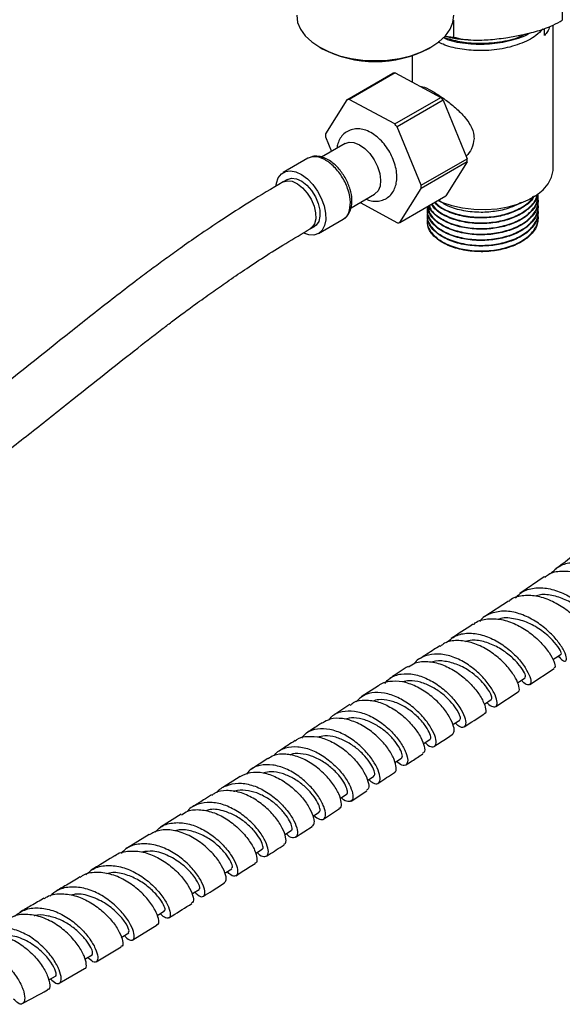
# Model space of a CAD drawing. Units: millimetres. Extents: x 3 to 1996, y 5 to 1995.
# Drawn here: x 324 to 424, y 1557 to 1739 of the extents above; entities that cross this region are included whole.
import ezdxf

# ---------------------------------------------------------------- set-up
doc = ezdxf.new("R2010")
doc.units = ezdxf.units.MM

msp = doc.modelspace()

# ---------------------------------------------------------------- linework, layer by layer
at = {"color": 7, "linetype": 'Continuous', "lineweight": 25}
for p, q in [((424.15, 1741.97), (424.15, 1738.7)), ((404.08, 1738.74), (404.08, 1735.6)), ((422.45, 1711.26), (422.45, 1737.8)), ((423.34, 1738.24), (423.73, 1738.47)), ((402.59, 1735.73), (404.08, 1735.6)), ((420.86, 1735.91), (420.86, 1737.05)), ((379.4, 1733.7), (379.75, 1733.5)), ((396.45, 1732.15), (396.45, 1727.29)), ((399.56, 1733.5), (399.91, 1733.7)), ((384.41, 1724.01), (392.9, 1728.91)), ((393.33, 1728.97), (384.84, 1724.08)), ((393.33, 1728.97), (401.72, 1724.46)), ((384.41, 1724.01), (380.46, 1717.74)), ((393.24, 1719.56), (384.84, 1724.08)), ((393.24, 1719.56), (401.72, 1724.46)), ((402.17, 1723.92), (393.68, 1719.02)), ((402.17, 1723.92), (406.61, 1713.13)), ((398.12, 1708.23), (393.68, 1719.02)), ((384.13, 1715.94), (379.74, 1713.41)), ((380.48, 1717.15), (381.58, 1714.47)), ((377.21, 1713.22), (372.69, 1710.6)), ((398.12, 1708.23), (406.61, 1713.13)), ((406.63, 1712.54), (398.14, 1707.64)), ((406.63, 1712.54), (402.68, 1706.26)), ((373.44, 1709.3), (372.66, 1708.86)), ((385.18, 1704.08), (389.53, 1706.58)), ((394.19, 1701.36), (398.14, 1707.64)), ((386.84, 1705.03), (393.76, 1701.3)), ((394.19, 1701.36), (402.68, 1706.26)), ((419.7, 1706.31), (419.7, 1706.44)), ((419.7, 1705.27), (419.7, 1705.4)), ((399.2, 1703.84), (399.2, 1703.72)), ((419.7, 1704.23), (419.7, 1704.36)), ((419.7, 1703.2), (419.7, 1703.33)), ((379.19, 1699.34), (383.71, 1701.96)), ((399.2, 1702.81), (399.2, 1702.68)), ((399.2, 1701.77), (399.2, 1701.64)), ((419.7, 1702.16), (419.7, 1702.29)), ((377.66, 1700.19), (378.44, 1700.64)), ((420.82, 1635.98), (416.34, 1632.89)), ((414.24, 1631.47), (409.87, 1628.62)), ((418.15, 1616.1), (422.68, 1619.07)), ((390.22, 1615.85), (387.08, 1613.79)), ((411.89, 1612.06), (416.03, 1614.73)), ((384.97, 1612.4), (381.99, 1610.44)), ((369.84, 1602.46), (366.83, 1600.5)), ((393.28, 1601.71), (394.48, 1602.5)), ((364.72, 1599.13), (361.53, 1597.07)), ((388.23, 1598.39), (389.39, 1599.15)), ((383.18, 1595.06), (384.36, 1595.84)), ((385.18, 1594.58), (388.09, 1596.5)), ((353.85, 1592.16), (350.03, 1589.74)), ((380.12, 1591.26), (383.06, 1593.19)), ((347.92, 1588.42), (343.75, 1585.83)), ((374.96, 1587.89), (378.01, 1589.88)), ((344.93, 1568.95), (349.44, 1571.71)), ((338.16, 1564.9), (342.8, 1567.67)), ((331.35, 1560.97), (336.03, 1563.65))]:
    msp.add_line(p, q, dxfattribs=at)
at = {"color": 7, "linetype": 'Continuous', "lineweight": 25, "flags": 128}
for points in [[(375.16, 1739.62), (375.33, 1738.31), (375.87, 1737.03), (376.74, 1735.82), (377.93, 1734.7), (379.4, 1733.7), (381.13, 1732.85), (383.07, 1732.16), (385.18, 1731.66), (387.39, 1731.35), (389.66, 1731.25), (391.92, 1731.35), (394.14, 1731.66), (396.24, 1732.16), (398.18, 1732.85), (399.91, 1733.7), (401.39, 1734.7), (402.58, 1735.82), (403.45, 1737.03), (403.98, 1738.31), (404.16, 1739.62)], [(384.13, 1715.94), (384.82, 1716.17), (385.73, 1716.12), (386.72, 1715.73), (387.71, 1715.04), (388.64, 1714.09), (389.45, 1712.95), (390.08, 1711.7), (390.49, 1710.41), (390.64, 1709.18), (390.54, 1708.1), (390.19, 1707.23), (389.6, 1706.63), (389.53, 1706.58)], [(371.37, 1708.19), (371.44, 1708.65), (371.77, 1709.62), (372.33, 1710.35), (373.09, 1710.78), (374, 1710.91), (375.01, 1710.71), (376.07, 1710.2), (377.13, 1709.41), (378.12, 1708.39), (378.99, 1707.17), (379.7, 1705.84), (380.21, 1704.47), (380.49, 1703.12), (380.52, 1701.87), (380.3, 1700.79), (379.85, 1699.93), (379.19, 1699.34), (378.35, 1699.06), (377.38, 1699.1), (376.5, 1699.38)], [(401.25, 1705.44), (401.9, 1705.15), (403.75, 1704.52), (405.75, 1704.07), (407.85, 1703.81), (409.99, 1703.76), (412.12, 1703.91), (414.18, 1704.27), (416.11, 1704.81), (417.86, 1705.53), (419.37, 1706.41), (420.62, 1707.42), (421.57, 1708.53), (422.18, 1709.72), (422.44, 1710.95), (422.45, 1711.26)], [(373.44, 1709.3), (373.45, 1709.31), (374.22, 1709.53), (375.12, 1709.42), (376.08, 1708.97), (377.02, 1708.23), (377.89, 1707.25), (378.61, 1706.1), (379.14, 1704.86), (379.43, 1703.63), (379.45, 1702.51), (379.22, 1701.56), (378.74, 1700.87), (378.44, 1700.64)], [(422.42, 1620.7), (422.89, 1621.01), (423.95, 1621.72)], [(415.88, 1616.41), (416.26, 1616.66), (417.32, 1617.34)], [(409.72, 1612.44), (410, 1612.62), (411.06, 1613.31)], [(403.99, 1608.72), (404.17, 1608.84), (405.23, 1609.53)], [(398.5, 1605.14), (398.67, 1605.25), (399.73, 1605.95)], [(378.16, 1591.77), (378.25, 1591.83), (379.31, 1592.52)], [(372.96, 1588.38), (373.1, 1588.47), (374.15, 1589.15)], [(367.57, 1584.9), (367.74, 1585.01), (368.8, 1585.69)], [(361.93, 1581.29), (362.11, 1581.41), (363.17, 1582.08)], [(355.86, 1577.45), (356.11, 1577.62), (357.17, 1578.28)], [(349.43, 1573.46), (349.74, 1573.65), (350.8, 1574.3)], [(342.81, 1569.41), (343.12, 1569.6), (344.18, 1570.24)], [(336.1, 1565.42), (336.37, 1565.58), (337.43, 1566.2)], [(329.39, 1561.56), (329.59, 1561.67), (330.65, 1562.27)]]:
    msp.add_lwpolyline(points, dxfattribs=at)
at = {"color": 8, "linetype": 'Continuous', "lineweight": 25, "flags": 128}
msp.add_lwpolyline([(372.65, 1708.85), (372.67, 1708.86), (373.44, 1709.08), (374.34, 1708.97), (375.3, 1708.52), (376.25, 1707.78), (377.11, 1706.8), (377.84, 1705.65), (378.36, 1704.41), (378.65, 1703.18), (378.68, 1702.06), (378.44, 1701.11), (377.97, 1700.42), (377.67, 1700.2)], dxfattribs=at)
at = {"color": 7, "linetype": 'Continuous', "lineweight": 25}
for centre, radius, start, end in [((389.66, 1752.38), 21.32, 242.3307, 297.6693), ((393.79, 1724.17), 4.82, 95.5216, 100.6826), ((385.31, 1719.27), 4.82, 95.5216, 100.6826), ((386.75, 1711.45), 19.84, 38.9637, 40.9741), ((378.26, 1706.55), 19.84, 38.9637, 40.9741), ((392.85, 1717.8), 12.39, 180.2687, 183.0207), ((394.24, 1712.48), 12.39, 0.2687, 3.0207), ((385.76, 1707.58), 12.39, 0.2687, 3.0207), ((393.3, 1706.1), 4.82, 275.5216, 280.6826)]:
    msp.add_arc(centre, radius, start, end, dxfattribs=at)
for points, knots in [([(414.11, 1735.52), (414.96, 1735.66), (416.79, 1735.97), (419.61, 1736.68), (422.16, 1737.57), (423.6, 1738.39), (424.15, 1738.7)], [0, 0, 0, 0, 0.246257, 0.532339, 0.823175, 1, 1, 1, 1]), ([(421.82, 1737.56), (421.72, 1737.23), (421.53, 1736.66), (421.06, 1736.14), (420.86, 1735.91)], [0, 0, 0, 0, 0.563443, 1, 1, 1, 1]), ([(420.57, 1737.09), (420.18, 1736.67), (419.14, 1735.56), (416.34, 1734.22), (412.65, 1733.24), (408.77, 1732.98), (405.23, 1733.36), (402.66, 1733.95), (401.54, 1734.57), (401.23, 1734.74)], [0, 0, 0, 0, 0.1073472, 0.2829806, 0.4623403, 0.6381316, 0.7903125, 0.9437754, 1, 1, 1, 1]), ([(418.24, 1736.38), (418.17, 1736.33), (417.23, 1735.68), (414.67, 1734.85), (410.78, 1734.15), (406.74, 1734.26), (403.76, 1734.73), (402.48, 1735.33), (402.23, 1735.45)], [0, 0, 0, 0, 0.0178257, 0.2496873, 0.4821667, 0.7106228, 0.9430387, 1, 1, 1, 1]), ([(417.31, 1736.14), (416.97, 1735.96), (415.65, 1735.23), (412.6, 1734.56), (408.8, 1734.29), (405.21, 1734.61), (403.25, 1735.22), (402.28, 1735.52)], [0, 0, 0, 0, 0.083186, 0.334213, 0.580246, 0.793234, 1, 1, 1, 1]), ([(402.59, 1735.73), (402.89, 1735.66), (404.04, 1735.39), (405.53, 1735.18), (406.72, 1735.12), (407.02, 1735.1)], [0, 0, 0, 0, 0.209639, 0.805193, 1, 1, 1, 1]), ([(404.08, 1735.6), (404.66, 1735.45), (405.84, 1735.15), (408.14, 1734.99), (410.91, 1735.08), (413.04, 1735.37), (414.11, 1735.52)], [0, 0, 0, 0, 0.187923, 0.380265, 0.68811, 1, 1, 1, 1]), ([(397.99, 1726.47), (398.12, 1726.47), (398.58, 1726.47), (399.95, 1725.76), (401.84, 1724.59), (403.8, 1723.13), (405.75, 1721.38), (407.25, 1719.45), (407.83, 1717.85), (407.86, 1717.05), (407.87, 1716.87)], [0, 0, 0, 0, 0.065955, 0.229097, 0.369106, 0.505446, 0.656367, 0.827971, 0.961219, 1, 1, 1, 1]), ([(387.99, 1705.7), (388.12, 1705.63), (388.6, 1705.4), (389.46, 1705.27), (390.52, 1705.31), (391.52, 1705.66), (392.37, 1706.27), (393.03, 1707.12), (393.45, 1708.12), (393.65, 1709.27), (393.63, 1710.56), (393.36, 1711.94), (392.86, 1713.34), (392.16, 1714.68), (391.29, 1715.91), (390.27, 1716.98), (389.13, 1717.84), (387.96, 1718.41), (386.81, 1718.68), (385.74, 1718.65), (384.72, 1718.35), (383.84, 1717.76), (383.17, 1716.93), (382.73, 1716.02), (382.62, 1715.35), (382.57, 1715.04)], [0, 0, 0, 0, 0.015981, 0.060281, 0.102098, 0.142623, 0.185625, 0.227404, 0.269755, 0.314456, 0.36192, 0.411, 0.460166, 0.509178, 0.558286, 0.607795, 0.658109, 0.70955, 0.754196, 0.796265, 0.836875, 0.880127, 0.921987, 0.964168, 1, 1, 1, 1]), ([(407.87, 1716.87), (407.78, 1716.22), (407.63, 1714.98), (406.8, 1714.05), (406.41, 1713.61)], [0, 0, 0, 0, 0.530633, 1, 1, 1, 1]), ([(383.7, 1701.99), (383.74, 1702), (384.26, 1702.11), (384.84, 1703.17), (385.19, 1705.01), (384.76, 1707.34), (383.7, 1709.68), (382.14, 1711.71), (380.33, 1713.1), (378.51, 1713.71), (377.58, 1713.34), (377.12, 1713.16)], [0, 0, 0, 0, 0.009075, 0.132941, 0.256806, 0.380672, 0.504538, 0.628403, 0.752269, 0.876134, 1, 1, 1, 1]), ([(383.71, 1701.96), (384.07, 1702.23), (384.71, 1702.73), (385.28, 1704.06), (385.43, 1705.61), (385.09, 1707.52), (384.28, 1709.48), (383.02, 1711.3), (381.4, 1712.8), (379.75, 1713.56), (378.27, 1713.67), (377.58, 1713.37), (377.21, 1713.22)], [0, 0, 0, 0, 0.095451, 0.171704, 0.276058, 0.377038, 0.486087, 0.596563, 0.707869, 0.837563, 0.914835, 1, 1, 1, 1]), ([(372.65, 1708.85), (370.58, 1707.63), (366.79, 1705.39), (361.6, 1702.04), (357.33, 1699.16), (353.88, 1696.75), (350.99, 1694.66), (348.36, 1692.73), (344.15, 1689.57), (338.34, 1685.07), (331.56, 1679.67), (325.39, 1674.73), (319.96, 1670.44), (315.8, 1667.21), (312.84, 1664.96), (310.76, 1663.41), (308.28, 1661.58), (305.26, 1659.4), (301.68, 1656.9), (297.5, 1654.09), (293.07, 1651.24), (290.03, 1649.44), (288.59, 1648.59)], [0, 0, 0, 0, 0.072426, 0.132981, 0.182923, 0.223122, 0.25494, 0.285619, 0.316838, 0.405079, 0.493834, 0.561073, 0.627902, 0.689488, 0.710923, 0.734401, 0.763997, 0.799917, 0.842433, 0.891941, 0.949002, 1, 1, 1, 1]), ([(419.57, 1706.68), (419.56, 1706.53), (419.54, 1705.81), (418.69, 1704.57), (417.07, 1703.13), (414.77, 1702.02), (412.07, 1701.32), (409.03, 1701.08), (405.89, 1701.37), (403.03, 1702.25), (400.93, 1703.44), (400.27, 1704.39), (400, 1704.78)], [0, 0, 0, 0, 0.026366, 0.133941, 0.240394, 0.345992, 0.453693, 0.559357, 0.679101, 0.799699, 0.918026, 1, 1, 1, 1]), ([(400.07, 1704.76), (400.45, 1704.3), (401.28, 1703.3), (403.62, 1702.14), (406.59, 1701.38), (409.89, 1701.21), (413.13, 1701.64), (416.01, 1702.64), (418.18, 1704.12), (419.38, 1705.52), (419.46, 1706.4), (419.49, 1706.62)], [0, 0, 0, 0, 0.100286, 0.221299, 0.345021, 0.466619, 0.589265, 0.712547, 0.833648, 0.957418, 1, 1, 1, 1]), ([(399.36, 1704.33), (399.29, 1704.14), (399.04, 1703.34), (399.66, 1701.91), (401.18, 1700.29), (403.61, 1699.02), (406.59, 1698.27), (409.89, 1698.1), (413.13, 1698.53), (416, 1699.53), (418.24, 1701.01), (419.48, 1702.8), (419.91, 1704.21), (419.63, 1704.91), (419.59, 1704.99)], [0, 0, 0, 0, 0.03108, 0.126712, 0.223202, 0.317787, 0.41449, 0.509532, 0.605394, 0.701752, 0.796406, 0.893146, 0.988013, 1, 1, 1, 1]), ([(399.35, 1704.34), (399.44, 1703.88), (399.67, 1702.81), (401.21, 1701.33), (403.6, 1700.06), (406.6, 1699.31), (409.89, 1699.13), (413.13, 1699.57), (416, 1700.57), (418.24, 1702.05), (419.48, 1703.84), (419.91, 1705.24), (419.63, 1705.95), (419.59, 1706.02)], [0, 0, 0, 0, 0.076261, 0.178325, 0.278375, 0.380664, 0.481197, 0.582597, 0.684522, 0.784644, 0.886973, 0.98732, 1, 1, 1, 1]), ([(419.61, 1705.27), (419.62, 1704.91), (419.63, 1703.96), (418.71, 1702.5), (417.06, 1701.06), (414.77, 1699.95), (412.07, 1699.25), (409.03, 1699), (405.9, 1699.3), (403, 1700.17), (400.79, 1701.53), (399.49, 1702.98), (399.39, 1703.97), (399.36, 1704.33)], [0, 0, 0, 0, 0.059033, 0.152411, 0.244815, 0.336478, 0.429965, 0.521684, 0.625625, 0.730307, 0.833018, 0.93802, 1, 1, 1, 1]), ([(419.61, 1706.31), (419.62, 1705.94), (419.63, 1704.99), (418.71, 1703.53), (417.06, 1702.1), (414.77, 1700.99), (412.07, 1700.29), (409.03, 1700.04), (405.9, 1700.33), (402.99, 1701.21), (400.83, 1702.57), (399.65, 1703.73), (399.54, 1704.39), (399.53, 1704.45)], [0, 0, 0, 0, 0.0623237, 0.1609058, 0.2584603, 0.3552313, 0.453929, 0.5507601, 0.6604945, 0.7710111, 0.8794471, 0.9903013, 1, 1, 1, 1]), ([(399.63, 1704.5), (399.67, 1704.34), (399.87, 1703.57), (401.24, 1702.37), (403.59, 1701.1), (406.6, 1700.35), (409.89, 1700.17), (413.13, 1700.6), (416.01, 1701.61), (418.2, 1703.08), (419.52, 1704.76), (419.59, 1705.93), (419.62, 1706.44)], [0, 0, 0, 0, 0.029315, 0.14052, 0.24953, 0.36098, 0.470517, 0.580998, 0.692052, 0.801141, 0.912634, 1, 1, 1, 1]), ([(418.98, 1706.3), (418.87, 1706.08), (418.48, 1705.3), (417.03, 1704.18), (414.78, 1703.06), (412.07, 1702.36), (409.03, 1702.12), (405.88, 1702.4), (403.06, 1703.3), (401.22, 1704.25), (400.71, 1704.94), (400.61, 1705.07)], [0, 0, 0, 0, 0.0504245, 0.1749467, 0.2984688, 0.4244501, 0.5480489, 0.6881179, 0.8291854, 0.967597, 1, 1, 1, 1]), ([(400.72, 1705.13), (400.91, 1704.91), (401.58, 1704.15), (403.64, 1703.18), (406.59, 1702.42), (409.89, 1702.25), (413.14, 1702.68), (415.97, 1703.69), (417.96, 1704.91), (418.56, 1705.84), (418.77, 1706.17)], [0, 0, 0, 0, 0.0581074, 0.2005683, 0.3462178, 0.4893672, 0.6337501, 0.7788816, 0.9214459, 1, 1, 1, 1]), ([(416.56, 1705.07), (415.97, 1704.75), (414.65, 1704.03), (412.06, 1703.4), (409.03, 1703.15), (405.91, 1703.45), (403.13, 1704.24), (401.88, 1705.1), (401.32, 1705.48)], [0, 0, 0, 0, 0.136426, 0.305456, 0.471289, 0.65922, 0.848491, 1, 1, 1, 1]), ([(399.36, 1703.3), (399.29, 1703.1), (399.04, 1702.3), (399.66, 1700.87), (401.18, 1699.25), (403.61, 1697.99), (406.59, 1697.23), (409.89, 1697.06), (413.13, 1697.49), (416, 1698.5), (418.24, 1699.97), (419.48, 1701.77), (419.91, 1703.17), (419.63, 1703.87), (419.59, 1703.95)], [0, 0, 0, 0, 0.03108, 0.126712, 0.223202, 0.317787, 0.41449, 0.509532, 0.605394, 0.701752, 0.796406, 0.893146, 0.988013, 1, 1, 1, 1]), ([(399.36, 1702.26), (399.29, 1702.06), (399.04, 1701.27), (399.66, 1699.83), (401.18, 1698.21), (403.61, 1696.95), (406.59, 1696.2), (409.89, 1696.02), (413.13, 1696.46), (416, 1697.46), (418.24, 1698.94), (419.48, 1700.73), (419.91, 1702.13), (419.63, 1702.83), (419.59, 1702.91)], [0, 0, 0, 0, 0.03108, 0.126712, 0.223202, 0.317787, 0.41449, 0.509532, 0.605394, 0.701752, 0.796406, 0.893146, 0.988013, 1, 1, 1, 1]), ([(419.61, 1704.24), (419.62, 1703.87), (419.63, 1702.92), (418.71, 1701.46), (417.06, 1700.02), (414.77, 1698.91), (412.07, 1698.21), (409.03, 1697.97), (405.9, 1698.26), (403, 1699.13), (400.78, 1700.49), (399.41, 1702.08), (399.32, 1703.21), (399.27, 1703.72)], [0, 0, 0, 0, 0.057633, 0.148796, 0.239009, 0.328497, 0.419767, 0.509311, 0.610787, 0.712986, 0.813262, 0.915773, 1, 1, 1, 1]), ([(419.61, 1703.2), (419.62, 1702.83), (419.63, 1701.88), (418.71, 1700.42), (417.06, 1698.99), (414.77, 1697.88), (412.07, 1697.17), (409.03, 1696.93), (405.9, 1697.22), (403, 1698.1), (400.78, 1699.46), (399.41, 1701.04), (399.32, 1702.17), (399.27, 1702.68)], [0, 0, 0, 0, 0.057633, 0.148796, 0.239009, 0.328497, 0.419767, 0.509311, 0.610787, 0.712986, 0.813262, 0.915773, 1, 1, 1, 1]), ([(419.61, 1702.16), (419.62, 1701.79), (419.63, 1700.85), (418.71, 1699.39), (417.06, 1697.95), (414.77, 1696.84), (412.07, 1696.14), (409.03, 1695.89), (405.9, 1696.19), (403, 1697.06), (400.78, 1698.42), (399.41, 1700.01), (399.32, 1701.14), (399.27, 1701.65)], [0, 0, 0, 0, 0.057633, 0.148796, 0.239009, 0.328497, 0.419767, 0.509311, 0.610787, 0.712986, 0.813262, 0.915773, 1, 1, 1, 1]), ([(293.59, 1639.93), (295.24, 1640.91), (298.61, 1642.9), (303.38, 1645.99), (307.64, 1648.86), (311.09, 1651.28), (313.98, 1653.36), (316.62, 1655.3), (320.84, 1658.46), (326.66, 1662.97), (333.45, 1668.37), (339.63, 1673.31), (345.04, 1677.6), (349.19, 1680.82), (352.15, 1683.07), (354.21, 1684.62), (356.69, 1686.44), (359.44, 1688.43), (362.44, 1690.54), (365.64, 1692.71), (369.24, 1695.08), (373.3, 1697.64), (376.16, 1699.31), (377.67, 1700.2)], [0, 0, 0, 0, 0.057868, 0.11815, 0.168005, 0.208175, 0.240008, 0.270774, 0.302078, 0.390494, 0.47937, 0.546554, 0.613236, 0.674568, 0.695889, 0.719298, 0.748791, 0.784597, 0.817999, 0.855877, 0.898542, 0.946405, 1, 1, 1, 1]), ([(427.39, 1640.79), (425.93, 1639.65), (424.44, 1638.49), (422.94, 1637.45), (422.9, 1637.42)], [0, 0, 0, 0, 0.977383, 1, 1, 1, 1]), ([(437.45, 1631.43), (437.75, 1631.08), (438.37, 1630.37), (438.76, 1630.37), (438.55, 1631.1), (437.64, 1632.46), (436.05, 1634.19), (433.88, 1635.96), (431.32, 1637.48), (428.59, 1638.46), (425.94, 1638.67), (423.61, 1638.1), (422.52, 1637.04), (421.99, 1636.52)], [0, 0, 0, 0, 0.089037, 0.181333, 0.273415, 0.365236, 0.456873, 0.548332, 0.639743, 0.731164, 0.822688, 0.914396, 1, 1, 1, 1]), ([(420.91, 1635.86), (421.14, 1636.06), (421.96, 1636.78), (423.92, 1637.14), (426.56, 1636.92), (429.3, 1635.9), (431.85, 1634.36), (434, 1632.57), (435.58, 1630.83), (436.44, 1629.53), (436.69, 1628.83), (436.51, 1628.89), (436.48, 1628.89)], [0, 0, 0, 0, 0.045919, 0.16179, 0.277687, 0.393733, 0.51003, 0.626623, 0.743526, 0.86067, 0.978072, 1, 1, 1, 1]), ([(415.54, 1632.01), (415.82, 1632.34), (416.64, 1633.29), (418.62, 1633.96), (421.21, 1634), (423.95, 1633.19), (426.55, 1631.75), (428.79, 1629.93), (430.49, 1628.06), (431.52, 1626.46), (431.86, 1625.38), (431.56, 1625.12), (430.99, 1625.41), (430.52, 1626.05), (430.41, 1626.2)], [0, 0, 0, 0, 0.050302, 0.142584, 0.234811, 0.326965, 0.419059, 0.511105, 0.603142, 0.695204, 0.787354, 0.879657, 0.972172, 1, 1, 1, 1]), ([(429.55, 1623.77), (429.61, 1623.92), (429.72, 1624.23), (429.17, 1625.38), (428.23, 1626.74), (426.85, 1628.31), (424.64, 1630.16), (422.05, 1631.65), (419.3, 1632.54), (416.72, 1632.54), (414.98, 1632.13), (414.35, 1631.49), (414.28, 1631.43)], [0, 0, 0, 0, 0.1130912, 0.2303105, 0.2882033, 0.4049145, 0.5216077, 0.6380089, 0.7541057, 0.8699404, 0.9855711, 1, 1, 1, 1]), ([(430.74, 1626.55), (430.76, 1626.57), (430.83, 1626.62), (430.27, 1627.49), (429.08, 1628.82), (427.28, 1630.33), (425.03, 1631.68), (422.57, 1632.54), (420.52, 1632.82), (419.49, 1632.49), (419.19, 1632.4)], [0, 0, 0, 0, 0.094376, 0.235937, 0.377199, 0.518227, 0.659088, 0.799946, 0.940856, 1, 1, 1, 1]), ([(423.4, 1621.35), (423.68, 1621.05), (424.31, 1620.37), (424.9, 1620.37), (425, 1621.11), (424.42, 1622.55), (423.15, 1624.39), (421.25, 1626.34), (418.86, 1628.07), (416.21, 1629.29), (413.51, 1629.78), (411.1, 1629.35), (409.53, 1628.6), (409.01, 1627.83), (408.95, 1627.73)], [0, 0, 0, 0, 0.073865, 0.165863, 0.257647, 0.349248, 0.440688, 0.531996, 0.623189, 0.714289, 0.805325, 0.89631, 0.987254, 1, 1, 1, 1]), ([(423.88, 1621.83), (423.92, 1621.82), (424.08, 1621.78), (423.67, 1622.69), (422.49, 1624.23), (420.5, 1626.02), (417.94, 1627.57), (415.19, 1628.33), (413.23, 1628.51), (412.46, 1628.12), (412.44, 1628.11)], [0, 0, 0, 0, 0.0590229, 0.2155738, 0.3717691, 0.5277316, 0.683514, 0.8391494, 0.9947053, 1, 1, 1, 1]), ([(407.77, 1627.24), (407.72, 1627.21), (406.35, 1626.32), (404.98, 1625.44), (403.67, 1624.6)], [0, 0, 0, 0, 0.038503, 1, 1, 1, 1]), ([(407.81, 1627.19), (407.91, 1627.28), (408.57, 1627.91), (410.34, 1628.3), (412.91, 1628.23), (415.61, 1627.29), (418.13, 1625.76), (420.26, 1623.87), (421.83, 1621.93), (422.69, 1620.31), (422.93, 1619.29), (422.69, 1619.2), (422.61, 1619.17)], [0, 0, 0, 0, 0.018864, 0.133719, 0.248691, 0.363801, 0.479086, 0.594598, 0.710387, 0.826464, 0.942819, 1, 1, 1, 1]), ([(402.72, 1623.77), (403.28, 1624.25), (404.41, 1625.24), (406.76, 1625.69), (409.35, 1625.36), (411.98, 1624.25), (414.38, 1622.58), (416.34, 1620.63), (417.69, 1618.7), (418.37, 1617.11), (418.37, 1616.1), (417.78, 1615.96), (417.1, 1616.27), (416.67, 1616.84), (416.63, 1616.9)], [0, 0, 0, 0, 0.085742, 0.175382, 0.265236, 0.355304, 0.44553, 0.535888, 0.626374, 0.716993, 0.807759, 0.898675, 0.989751, 1, 1, 1, 1]), ([(401.56, 1623.24), (401.2, 1623.01), (399.96, 1622.21), (398.71, 1621.39), (397.83, 1620.82)], [0, 0, 0, 0, 0.290108, 1, 1, 1, 1]), ([(415.99, 1614.8), (416.04, 1614.81), (416.3, 1614.83), (416.24, 1615.7), (415.64, 1617.22), (414.31, 1619.16), (412.37, 1621.13), (409.98, 1622.82), (407.35, 1623.96), (404.75, 1624.31), (402.76, 1624.03), (401.89, 1623.35), (401.63, 1623.14)], [0, 0, 0, 0, 0.028501, 0.14449, 0.260252, 0.375758, 0.490992, 0.605979, 0.720744, 0.835319, 0.94974, 1, 1, 1, 1]), ([(417.26, 1617.43), (417.32, 1617.46), (417.47, 1617.55), (417.09, 1618.5), (416.08, 1619.93), (414.44, 1621.55), (412.32, 1623.03), (409.92, 1624.02), (407.78, 1624.41), (406.65, 1624.1), (406.24, 1623.99)], [0, 0, 0, 0, 0.087737, 0.22696, 0.365949, 0.504753, 0.64342, 0.781898, 0.920205, 1, 1, 1, 1]), ([(410.26, 1612.79), (410.27, 1612.77), (410.68, 1612.24), (411.4, 1611.93), (412.09, 1612.01), (412.21, 1612.98), (411.66, 1614.54), (410.42, 1616.46), (408.58, 1618.44), (406.27, 1620.17), (403.72, 1621.38), (401.14, 1621.87), (398.86, 1621.46), (397.41, 1620.77), (396.96, 1620.06), (396.93, 1620.01)], [0, 0, 0, 0, 0.00308, 0.093739, 0.184245, 0.274623, 0.364854, 0.454941, 0.544882, 0.634674, 0.724315, 0.813802, 0.903135, 0.992316, 1, 1, 1, 1]), ([(395.72, 1619.45), (394.75, 1618.81), (393.62, 1618.08), (392.49, 1617.34), (392.34, 1617.24)], [0, 0, 0, 0, 0.861812, 1, 1, 1, 1]), ([(395.78, 1619.36), (396.18, 1619.63), (397.2, 1620.31), (399.35, 1620.45), (401.91, 1619.9), (404.44, 1618.62), (406.69, 1616.85), (408.47, 1614.88), (409.64, 1612.97), (410.08, 1611.53), (410.05, 1610.74), (409.78, 1610.74), (409.75, 1610.73)], [0, 0, 0, 0, 0.07471, 0.188, 0.301448, 0.415051, 0.528809, 0.642723, 0.756797, 0.87104, 0.985464, 1, 1, 1, 1]), ([(411.03, 1613.36), (411.08, 1613.39), (411.22, 1613.47), (411.08, 1614.07), (410.62, 1615), (409.78, 1616.15), (408.61, 1617.38), (406.99, 1618.67), (404.89, 1619.84), (402.52, 1620.44), (400.83, 1620.55), (400.14, 1620.21), (400.09, 1620.18)], [0, 0, 0, 0, 0.065877, 0.168796, 0.271633, 0.374373, 0.477018, 0.579574, 0.715831, 0.851902, 0.987795, 1, 1, 1, 1]), ([(391.42, 1616.31), (391.72, 1616.65), (392.51, 1617.55), (394.39, 1618.14), (396.78, 1618.09), (399.32, 1617.21), (401.73, 1615.73), (403.79, 1613.84), (405.32, 1611.85), (406.21, 1610.05), (406.43, 1608.72), (406.02, 1608.11), (405.26, 1608.17), (404.63, 1608.78), (404.41, 1609)], [0, 0, 0, 0, 0.055682, 0.144497, 0.233413, 0.322434, 0.411567, 0.500811, 0.590168, 0.679636, 0.769213, 0.858896, 0.948685, 1, 1, 1, 1]), ([(403.9, 1606.96), (404.03, 1607.09), (404.33, 1607.38), (404.09, 1608.69), (403.2, 1610.47), (401.66, 1612.47), (399.59, 1614.36), (397.18, 1615.84), (394.63, 1616.72), (392.26, 1616.71), (390.74, 1616.38), (390.23, 1615.85), (390.22, 1615.85)], [0, 0, 0, 0, 0.092223, 0.20605, 0.319728, 0.433271, 0.546689, 0.65999, 0.773178, 0.886255, 0.999221, 1, 1, 1, 1]), ([(405.18, 1609.61), (405.24, 1609.63), (405.43, 1609.69), (405.29, 1610.41), (404.68, 1611.59), (403.55, 1613.04), (401.98, 1614.49), (400.08, 1615.75), (398.01, 1616.58), (396.13, 1616.91), (395.1, 1616.66), (394.69, 1616.56)], [0, 0, 0, 0, 0.059382, 0.182348, 0.305211, 0.427965, 0.55063, 0.673195, 0.795642, 0.917979, 1, 1, 1, 1]), ([(398.86, 1605.38), (399.03, 1605.21), (399.61, 1604.63), (400.39, 1604.5), (400.93, 1604.98), (400.85, 1606.22), (400.1, 1607.96), (398.7, 1609.95), (396.76, 1611.88), (394.43, 1613.48), (391.93, 1614.49), (389.52, 1614.72), (387.46, 1614.23), (386.54, 1613.29), (386.12, 1612.87)], [0, 0, 0, 0, 0.036258, 0.125576, 0.214815, 0.303978, 0.393067, 0.482081, 0.57102, 0.659882, 0.748668, 0.837378, 0.926017, 1, 1, 1, 1]), ([(385.03, 1612.31), (385.23, 1612.48), (385.98, 1613.09), (387.79, 1613.33), (390.21, 1612.99), (392.7, 1611.86), (394.98, 1610.2), (396.84, 1608.25), (398.15, 1606.28), (398.77, 1604.63), (398.82, 1603.59), (398.49, 1603.45), (398.38, 1603.4)], [0, 0, 0, 0, 0.041555, 0.154057, 0.266632, 0.37928, 0.492002, 0.604798, 0.71767, 0.830624, 0.943663, 1, 1, 1, 1]), ([(399.71, 1605.99), (399.73, 1605.99), (399.95, 1605.96), (399.89, 1606.65), (399.34, 1607.92), (398.1, 1609.57), (396.38, 1611.16), (394.38, 1612.42), (392.32, 1613.18), (390.5, 1613.43), (389.53, 1613.13), (389.15, 1613.02)], [0, 0, 0, 0, 0.019241, 0.154874, 0.290432, 0.425907, 0.561289, 0.681682, 0.802009, 0.922273, 1, 1, 1, 1]), ([(381.14, 1609.58), (381.3, 1609.8), (381.9, 1610.59), (383.51, 1611.21), (385.78, 1611.32), (388.26, 1610.59), (390.66, 1609.21), (392.76, 1607.38), (394.39, 1605.38), (395.4, 1603.5), (395.74, 1602.01), (395.44, 1601.17), (394.66, 1601.04), (393.9, 1601.61), (393.55, 1601.89)], [0, 0, 0, 0, 0.0333156, 0.1219678, 0.2106415, 0.2993425, 0.3880757, 0.4768465, 0.565659, 0.6545166, 0.7434206, 0.832372, 0.921371, 1, 1, 1, 1]), ([(406.06, 1608.28), (407.29, 1609.08), (408.52, 1609.88), (409.76, 1610.68), (409.77, 1610.69)], [0, 0, 0, 0, 0.993406, 1, 1, 1, 1]), ([(379.87, 1609.05), (379.58, 1608.85), (378.61, 1608.22), (377.65, 1607.58), (376.97, 1607.14)], [0, 0, 0, 0, 0.302504, 1, 1, 1, 1]), ([(393.16, 1599.9), (393.2, 1599.9), (393.5, 1599.92), (393.59, 1600.71), (393.26, 1602.15), (392.22, 1604.06), (390.58, 1606.06), (388.45, 1607.88), (386.04, 1609.24), (383.58, 1609.91), (381.43, 1609.88), (380.37, 1609.25), (379.92, 1608.97)], [0, 0, 0, 0, 0.0140325, 0.1267892, 0.2394805, 0.3521136, 0.4646937, 0.5772249, 0.6897094, 0.8021498, 0.9145475, 1, 1, 1, 1]), ([(394.44, 1602.57), (394.49, 1602.58), (394.7, 1602.63), (394.63, 1603.32), (394.13, 1604.48), (393.09, 1605.94), (391.6, 1607.42), (389.77, 1608.73), (387.75, 1609.64), (385.72, 1610.06), (384.54, 1609.82), (383.96, 1609.7)], [0, 0, 0, 0, 0.04588, 0.166047, 0.286163, 0.406226, 0.52626, 0.646253, 0.766195, 0.886102, 1, 1, 1, 1]), ([(374.9, 1605.69), (374.99, 1605.78), (375.6, 1606.34), (377.22, 1606.62), (379.57, 1606.43), (382.04, 1605.42), (384.34, 1603.84), (386.27, 1601.9), (387.67, 1599.9), (388.4, 1598.16), (388.53, 1596.93), (388.18, 1596.68), (388.04, 1596.57)], [0, 0, 0, 0, 0.020182, 0.132472, 0.244762, 0.35706, 0.46937, 0.581696, 0.694038, 0.806399, 0.918779, 1, 1, 1, 1]), ([(388.46, 1598.54), (388.73, 1598.31), (389.42, 1597.73), (390.22, 1597.74), (390.65, 1598.43), (390.45, 1599.81), (389.58, 1601.64), (388.09, 1603.64), (386.08, 1605.54), (383.73, 1607.03), (381.26, 1607.92), (378.93, 1607.99), (377.1, 1607.42), (376.33, 1606.53), (376.03, 1606.18)], [0, 0, 0, 0, 0.057717, 0.146334, 0.234924, 0.323488, 0.412028, 0.500544, 0.589041, 0.677523, 0.765994, 0.854461, 0.94293, 1, 1, 1, 1]), ([(389.34, 1599.22), (389.42, 1599.26), (389.63, 1599.35), (389.5, 1600.14), (388.92, 1601.38), (387.81, 1602.87), (386.26, 1604.34), (384.39, 1605.6), (382.36, 1606.43), (380.47, 1606.75), (379.43, 1606.47), (378.97, 1606.35)], [0, 0, 0, 0, 0.065222, 0.185577, 0.305907, 0.426228, 0.546531, 0.666808, 0.787084, 0.907365, 1, 1, 1, 1]), ([(400.56, 1604.69), (401.33, 1605.2), (402.46, 1605.94), (403.58, 1606.67), (403.94, 1606.9)], [0, 0, 0, 0, 0.684057, 1, 1, 1, 1]), ([(374.86, 1605.75), (374.02, 1605.19), (373.05, 1604.55), (372.08, 1603.92), (371.95, 1603.84)], [0, 0, 0, 0, 0.865815, 1, 1, 1, 1]), ([(383.01, 1593.27), (383.09, 1593.29), (383.43, 1593.37), (383.48, 1594.29), (383.03, 1595.85), (381.88, 1597.81), (380.15, 1599.8), (377.97, 1601.56), (375.54, 1602.82), (373.11, 1603.35), (371.13, 1603.22), (370.23, 1602.59), (369.9, 1602.36)], [0, 0, 0, 0, 0.036886, 0.149199, 0.261525, 0.373862, 0.486211, 0.598569, 0.710937, 0.823317, 0.935711, 1, 1, 1, 1]), ([(371.06, 1602.99), (371.14, 1603.11), (371.63, 1603.84), (373.09, 1604.49), (375.3, 1604.76), (377.77, 1604.16), (380.19, 1602.88), (382.35, 1601.1), (384.06, 1599.11), (385.17, 1597.17), (385.62, 1595.59), (385.43, 1594.58), (384.67, 1594.41), (383.89, 1594.66), (383.43, 1595.16), (383.39, 1595.2)], [0, 0, 0, 0, 0.017607, 0.106427, 0.195196, 0.283917, 0.372597, 0.461243, 0.549864, 0.638467, 0.727061, 0.815651, 0.904242, 0.992837, 1, 1, 1, 1]), ([(384.32, 1595.9), (384.37, 1595.9), (384.58, 1595.93), (384.55, 1596.57), (384.12, 1597.7), (383.14, 1599.15), (381.71, 1600.65), (379.92, 1601.99), (377.9, 1602.98), (375.88, 1603.37), (374.48, 1603.39), (373.92, 1603.09), (373.88, 1603.07)], [0, 0, 0, 0, 0.033116, 0.152808, 0.27249, 0.392166, 0.51186, 0.631568, 0.751284, 0.871032, 0.990829, 1, 1, 1, 1]), ([(395.31, 1601.25), (395.69, 1601.5), (396.73, 1602.18), (397.78, 1602.87), (398.44, 1603.3)], [0, 0, 0, 0, 0.363986, 1, 1, 1, 1]), ([(378.35, 1591.9), (378.7, 1591.63), (379.46, 1591.06), (380.26, 1591.18), (380.58, 1592.01), (380.27, 1593.49), (379.28, 1595.38), (377.68, 1597.39), (375.59, 1599.23), (373.19, 1600.63), (370.7, 1601.37), (368.4, 1601.27), (366.73, 1600.64), (366.09, 1599.81), (365.9, 1599.56)], [0, 0, 0, 0, 0.076193, 0.164656, 0.253135, 0.341632, 0.43015, 0.518697, 0.60728, 0.695909, 0.784594, 0.873347, 0.962175, 1, 1, 1, 1]), ([(364.73, 1599.11), (365.35, 1599.41), (366.61, 1600.03), (368.99, 1599.91), (371.47, 1599.07), (373.84, 1597.57), (375.87, 1595.68), (377.38, 1593.66), (378.24, 1591.84), (378.48, 1590.43), (378.14, 1590.08), (377.98, 1589.9)], [0, 0, 0, 0, 0.109094, 0.221819, 0.334483, 0.447095, 0.559662, 0.672188, 0.784675, 0.897121, 1, 1, 1, 1]), ([(379.26, 1592.6), (379.33, 1592.62), (379.55, 1592.68), (379.46, 1593.42), (378.93, 1594.62), (377.87, 1596.09), (376.36, 1597.58), (374.51, 1598.87), (372.47, 1599.74), (370.58, 1600.11), (369.52, 1599.87), (369.07, 1599.77)], [0, 0, 0, 0, 0.055259, 0.17717, 0.299101, 0.421068, 0.543065, 0.665094, 0.787186, 0.909351, 1, 1, 1, 1]), ([(390.21, 1597.89), (390.24, 1597.91), (391.24, 1598.57), (392.23, 1599.22), (393.19, 1599.85)], [0, 0, 0, 0, 0.034169, 1, 1, 1, 1]), ([(360.44, 1596.13), (360.44, 1596.13), (360.83, 1596.8), (362.17, 1597.51), (364.35, 1598.04), (366.85, 1597.64), (369.34, 1596.52), (371.62, 1594.83), (373.48, 1592.86), (374.75, 1590.88), (375.36, 1589.2), (375.31, 1588.05), (374.66, 1587.7), (373.88, 1587.89), (373.34, 1588.44), (373.23, 1588.55)], [0, 0, 0, 0, 0.00033, 0.089648, 0.178839, 0.267904, 0.356852, 0.445691, 0.534431, 0.623086, 0.711668, 0.800188, 0.888657, 0.97708, 1, 1, 1, 1]), ([(359.42, 1595.71), (358.95, 1595.4), (357.79, 1594.66), (356.64, 1593.93), (355.96, 1593.5)], [0, 0, 0, 0, 0.410162, 1, 1, 1, 1]), ([(372.78, 1586.61), (372.9, 1586.66), (373.25, 1586.81), (373.22, 1587.88), (372.61, 1589.55), (371.32, 1591.54), (369.46, 1593.51), (367.17, 1595.18), (364.67, 1596.3), (362.22, 1596.63), (360.42, 1596.38), (359.67, 1595.77), (359.48, 1595.62)], [0, 0, 0, 0, 0.059763, 0.172368, 0.285059, 0.397831, 0.51068, 0.623603, 0.736599, 0.849674, 0.962834, 1, 1, 1, 1]), ([(374.13, 1589.2), (374.16, 1589.2), (374.36, 1589.2), (374.35, 1589.79), (373.95, 1590.87), (373.01, 1592.3), (371.61, 1593.79), (369.82, 1595.15), (367.79, 1596.17), (365.73, 1596.61), (364.27, 1596.65), (363.65, 1596.35), (363.59, 1596.32)], [0, 0, 0, 0, 0.022416, 0.142745, 0.263109, 0.383515, 0.503992, 0.624539, 0.745156, 0.865875, 0.986715, 1, 1, 1, 1]), ([(367.89, 1585.1), (367.93, 1585.05), (368.39, 1584.52), (369.15, 1584.27), (369.87, 1584.44), (370.02, 1585.47), (369.51, 1587.06), (368.33, 1589.01), (366.54, 1591), (364.29, 1592.75), (361.78, 1593.97), (359.22, 1594.48), (356.94, 1594.08), (355.47, 1593.4), (355.01, 1592.7), (354.97, 1592.65)], [0, 0, 0, 0, 0.009047, 0.098039, 0.187102, 0.276235, 0.365443, 0.454732, 0.544115, 0.633603, 0.723212, 0.812955, 0.902846, 0.992895, 1, 1, 1, 1]), ([(353.91, 1592.06), (354.29, 1592.31), (355.3, 1592.97), (357.43, 1593.08), (359.98, 1592.51), (362.48, 1591.2), (364.69, 1589.39), (366.41, 1587.38), (367.51, 1585.45), (367.89, 1583.97), (367.81, 1583.15), (367.5, 1583.12), (367.45, 1583.12)], [0, 0, 0, 0, 0.069888, 0.184025, 0.298003, 0.411838, 0.525546, 0.639135, 0.752609, 0.865969, 0.979209, 1, 1, 1, 1]), ([(368.76, 1585.76), (368.81, 1585.77), (369.01, 1585.8), (368.94, 1586.47), (368.43, 1587.61), (367.39, 1589.06), (365.88, 1590.53), (364.02, 1591.84), (361.73, 1592.81), (359.7, 1593.24), (358.65, 1592.85), (358.4, 1592.75)], [0, 0, 0, 0, 0.044266, 0.167129, 0.290065, 0.413094, 0.536211, 0.659425, 0.782772, 0.94692, 1, 1, 1, 1]), ([(349.08, 1588.83), (349.31, 1589.1), (350.05, 1589.97), (351.91, 1590.6), (354.41, 1590.66), (357.05, 1589.84), (359.54, 1588.36), (361.67, 1586.47), (363.24, 1584.45), (364.15, 1582.63), (364.37, 1581.27), (363.95, 1580.65), (363.19, 1580.71), (362.56, 1581.32), (362.33, 1581.54)], [0, 0, 0, 0, 0.040379, 0.131952, 0.223336, 0.314534, 0.405544, 0.496376, 0.587035, 0.677535, 0.767894, 0.858124, 0.948237, 1, 1, 1, 1]), ([(361.81, 1579.51), (361.95, 1579.64), (362.27, 1579.94), (362.03, 1581.27), (361.15, 1583.07), (359.59, 1585.08), (357.49, 1586.98), (355, 1588.47), (352.39, 1589.29), (349.9, 1589.36), (348.57, 1588.7), (347.94, 1588.38)], [0, 0, 0, 0, 0.0959767, 0.209598, 0.3233948, 0.43736, 0.5514893, 0.6657832, 0.780249, 0.8948803, 1, 1, 1, 1]), ([(363.11, 1582.17), (363.19, 1582.22), (363.4, 1582.33), (363.1, 1583.33), (362.17, 1584.81), (360.6, 1586.48), (358.53, 1588), (356.17, 1589.02), (354.12, 1589.44), (353.05, 1589.16), (352.7, 1589.07)], [0, 0, 0, 0, 0.088216, 0.228332, 0.368598, 0.509032, 0.649646, 0.790434, 0.931445, 1, 1, 1, 1]), ([(356.39, 1577.79), (356.56, 1577.6), (357.13, 1576.98), (357.87, 1576.83), (358.32, 1577.33), (358.15, 1578.61), (357.29, 1580.38), (355.75, 1582.39), (353.64, 1584.31), (351.14, 1585.83), (348.45, 1586.71), (345.88, 1586.73), (343.9, 1586.12), (343.06, 1585.22), (342.78, 1584.91)], [0, 0, 0, 0, 0.040443, 0.131132, 0.221945, 0.312879, 0.403922, 0.495076, 0.586345, 0.677733, 0.769255, 0.860913, 0.952724, 1, 1, 1, 1]), ([(369.6, 1584.43), (370.56, 1585.04), (371.64, 1585.73), (372.72, 1586.44), (372.84, 1586.52)], [0, 0, 0, 0, 0.884785, 1, 1, 1, 1]), ([(341.64, 1584.5), (341.65, 1584.51), (342.26, 1585.07), (343.94, 1585.41), (346.5, 1585.37), (349.2, 1584.42), (351.69, 1582.86), (353.77, 1580.92), (355.27, 1578.9), (356.06, 1577.17), (356.22, 1576.01), (355.9, 1575.83), (355.77, 1575.76)], [0, 0, 0, 0, 0.002213, 0.117859, 0.233381, 0.348802, 0.464119, 0.579343, 0.694456, 0.809452, 0.92431, 1, 1, 1, 1]), ([(357.12, 1578.37), (357.16, 1578.36), (357.41, 1578.29), (357.18, 1579.23), (356.17, 1580.88), (354.21, 1582.89), (351.6, 1584.54), (348.89, 1585.49), (347.32, 1585.27), (346.65, 1585.18)], [0, 0, 0, 0, 0.033796, 0.202132, 0.370599, 0.539213, 0.70806, 0.877128, 1, 1, 1, 1]), ([(341.64, 1584.51), (341.52, 1584.44), (340.06, 1583.53), (338.59, 1582.65), (337.25, 1581.85)], [0, 0, 0, 0, 0.078492, 1, 1, 1, 1]), ([(363.96, 1580.81), (364.74, 1581.31), (365.91, 1582.05), (367.09, 1582.81), (367.48, 1583.06)], [0, 0, 0, 0, 0.6622403, 1, 1, 1, 1]), ([(349.39, 1571.81), (349.48, 1571.82), (349.78, 1571.87), (349.75, 1572.81), (349.15, 1574.4), (347.81, 1576.39), (345.86, 1578.39), (343.44, 1580.1), (340.75, 1581.23), (338.09, 1581.51), (336.16, 1581.23), (335.36, 1580.61), (335.2, 1580.48)], [0, 0, 0, 0, 0.045075, 0.160507, 0.276071, 0.391743, 0.507483, 0.623272, 0.739086, 0.854919, 0.970775, 1, 1, 1, 1]), ([(336.28, 1580.98), (336.71, 1581.37), (337.75, 1582.31), (340, 1582.81), (342.66, 1582.57), (345.36, 1581.5), (347.82, 1579.83), (349.81, 1577.84), (351.19, 1575.85), (351.87, 1574.19), (351.87, 1573.1), (351.26, 1572.88), (350.55, 1573.16), (350.1, 1573.74), (350.03, 1573.83)], [0, 0, 0, 0, 0.065474, 0.157803, 0.250014, 0.342114, 0.434105, 0.526005, 0.617828, 0.709587, 0.801293, 0.892945, 0.984547, 1, 1, 1, 1]), ([(350.74, 1574.4), (350.81, 1574.42), (350.98, 1574.48), (350.69, 1575.39), (349.77, 1576.82), (348.2, 1578.47), (346.12, 1580), (343.72, 1581.06), (341.59, 1581.52), (340.45, 1581.26), (340.07, 1581.17)], [0, 0, 0, 0, 0.078131, 0.219757, 0.361392, 0.503063, 0.644812, 0.786594, 0.928513, 1, 1, 1, 1]), ([(335.14, 1580.57), (334.32, 1580.07), (332.82, 1579.15), (331.32, 1578.28), (330.65, 1577.89)], [0, 0, 0, 0, 0.5471587, 1, 1, 1, 1]), ([(357.95, 1577.01), (358.49, 1577.35), (359.79, 1578.16), (361.09, 1578.98), (361.84, 1579.46)], [0, 0, 0, 0, 0.418597, 1, 1, 1, 1]), ([(328.6, 1576.57), (328.77, 1576.69), (329.59, 1577.31), (331.54, 1577.57), (334.21, 1577.26), (336.91, 1576.09), (339.32, 1574.36), (341.26, 1572.33), (342.56, 1570.33), (343.13, 1568.73), (343.14, 1567.8), (342.83, 1567.77), (342.75, 1567.76)], [0, 0, 0, 0, 0.029314, 0.145122, 0.260968, 0.376876, 0.492847, 0.608883, 0.724979, 0.841111, 0.957257, 1, 1, 1, 1]), ([(343.41, 1569.78), (343.45, 1569.72), (343.88, 1569.13), (344.58, 1568.83), (345.21, 1568.98), (345.26, 1570.04), (344.64, 1571.69), (343.31, 1573.69), (341.35, 1575.7), (338.92, 1577.42), (336.23, 1578.54), (333.54, 1578.84), (331.23, 1578.38), (330.13, 1577.44), (329.66, 1577.04)], [0, 0, 0, 0, 0.010493, 0.102541, 0.194603, 0.286663, 0.378704, 0.470733, 0.562746, 0.654764, 0.7468, 0.838878, 0.931016, 1, 1, 1, 1]), ([(344.1, 1570.37), (344.18, 1570.41), (344.38, 1570.52), (343.83, 1571.83), (342.39, 1573.71), (340.1, 1575.67), (337.29, 1577.02), (334.96, 1577.6), (333.84, 1577.27), (333.6, 1577.2)], [0, 0, 0, 0, 0.108818, 0.277996, 0.447118, 0.61615, 0.785155, 0.954261, 1, 1, 1, 1]), ([(328.54, 1576.65), (327.76, 1576.19), (326.27, 1575.31), (324.78, 1574.48), (324.07, 1574.08)], [0, 0, 0, 0, 0.524606, 1, 1, 1, 1]), ([(351.57, 1573.02), (351.78, 1573.15), (353.2, 1574.02), (354.62, 1574.92), (355.83, 1575.68)], [0, 0, 0, 0, 0.151085, 1, 1, 1, 1]), ([(323.12, 1573.35), (323.71, 1573.77), (324.99, 1574.69), (327.47, 1575), (330.18, 1574.49), (332.83, 1573.2), (335.16, 1571.37), (336.96, 1569.3), (338.12, 1567.32), (338.57, 1565.74), (338.37, 1564.85), (337.66, 1564.74), (336.96, 1565.4), (336.62, 1565.72)], [0, 0, 0, 0, 0.081827, 0.174414, 0.266895, 0.359301, 0.451667, 0.544025, 0.636405, 0.72883, 0.821324, 0.913903, 1, 1, 1, 1]), ([(336.01, 1563.7), (336.04, 1563.7), (336.34, 1563.66), (336.43, 1564.44), (336.07, 1565.91), (334.96, 1567.89), (333.21, 1569.98), (330.91, 1571.85), (328.28, 1573.21), (325.57, 1573.76), (323.39, 1573.63), (322.37, 1572.98), (322.04, 1572.78)], [0, 0, 0, 0, 0.016309, 0.13268, 0.249074, 0.365459, 0.481798, 0.598045, 0.714159, 0.830115, 0.945918, 1, 1, 1, 1]), ([(337.42, 1566.21), (337.48, 1566.31), (337.6, 1566.52), (337.25, 1567.52), (336.4, 1568.85), (335.06, 1570.35), (333.29, 1571.77), (331.22, 1572.9), (329.03, 1573.48), (327.47, 1573.64), (326.78, 1573.41), (326.74, 1573.4)], [0, 0, 0, 0, 0.119318, 0.244314, 0.369191, 0.493962, 0.61866, 0.743321, 0.86798, 0.992678, 1, 1, 1, 1]), ([(329.78, 1561.78), (330.11, 1561.47), (330.8, 1560.8), (331.55, 1560.89), (331.83, 1561.77), (331.46, 1563.36), (330.39, 1565.37), (328.66, 1567.49), (326.4, 1569.39), (323.8, 1570.75), (321.1, 1571.33), (318.57, 1571.09), (317.25, 1570.21), (316.62, 1569.79)], [0, 0, 0, 0, 0.082081, 0.175153, 0.268106, 0.360936, 0.453649, 0.546257, 0.638773, 0.731226, 0.823659, 0.916133, 1, 1, 1, 1]), ([(315.56, 1569.25), (315.89, 1569.45), (316.93, 1570.07), (319.11, 1570.17), (321.8, 1569.56), (324.39, 1568.15), (326.63, 1566.24), (328.33, 1564.11), (329.37, 1562.08), (329.68, 1560.58), (329.55, 1559.78), (329.24, 1559.81), (329.2, 1559.81)], [0, 0, 0, 0, 0.053658, 0.16904, 0.284496, 0.400097, 0.515904, 0.631948, 0.748217, 0.864656, 0.981193, 1, 1, 1, 1]), ([(330.62, 1562.33), (330.65, 1562.32), (330.88, 1562.22), (330.78, 1563.1), (329.97, 1564.75), (328.2, 1566.86), (325.72, 1568.69), (323.01, 1569.84), (321.33, 1569.75), (320.6, 1569.7)], [0, 0, 0, 0, 0.018165, 0.188962, 0.359447, 0.52965, 0.69966, 0.869606, 1, 1, 1, 1]), ([(310.15, 1566.42), (310.24, 1566.52), (310.92, 1567.23), (312.7, 1567.79), (315.29, 1567.91), (318, 1567.06), (320.49, 1565.51), (322.58, 1563.48), (324.09, 1561.3), (324.93, 1559.31), (325.08, 1557.8), (324.64, 1557.06), (323.84, 1557.09), (323.21, 1557.76), (322.95, 1558.03)], [0, 0, 0, 0, 0.013735, 0.106265, 0.198632, 0.290838, 0.382924, 0.474962, 0.567031, 0.659198, 0.751506, 0.843975, 0.936605, 1, 1, 1, 1]), ([(324.55, 1557.21), (326.09, 1558.02), (327.65, 1558.84), (329.21, 1559.74), (329.23, 1559.75)], [0, 0, 0, 0, 0.987935, 1, 1, 1, 1])]:
    msp.add_open_spline(points, degree=3, knots=knots, dxfattribs=at)

doc.saveas('drawing.dxf')
